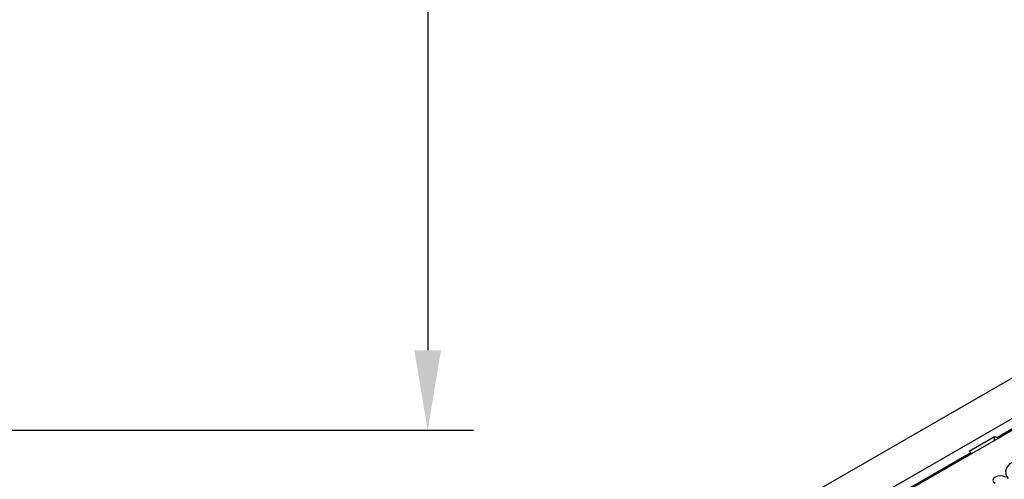
# Model space of a CAD drawing. Units: millimetres. Extents: x 212 to 3362, y 221 to 4676.
# Drawn here: x 1873 to 2175, y 2558 to 2699 of the extents above; entities that cross this region are included whole.
import ezdxf

# ---------------------------------------------------------------- set-up
doc = ezdxf.new("R2010")
doc.units = ezdxf.units.MM
doc.linetypes.add('AUSGEZOGEN', pattern=[0])
doc.layers.add('BEMASS', color=3, linetype='AUSGEZOGEN')
doc.layers.add('DUENN-18', color=94, linetype='Continuous')
doc.styles.get("Standard").update_dxf_attribs({"font": 'arial.ttf'})
doc.dimstyles.new('BEMASS', dxfattribs={"dimscale": 10, "dimtxt": 3.5, "dimasz": 3.5, "dimexe": 2, "dimexo": 0, "dimgap": 1.4, "dimtad": 1, "dimdec": 1, "dimdsep": 46, "dimtxsty": 'Standard', "dimcen": 0.09, "dimclrd": 256, "dimclre": 256, "dimclrt": 256, "dimadec": 0, "dimazin": 0, "dimtfac": 1, "dimtdec": 1, "dimtofl": 0, "dimtmove": 0, "dimatfit": 0, "dimfxl": 0, "dimtolj": 1, "dimarcsym": 0})

# ---------------------------------------------------------------- blocks, each defined once
blk = doc.blocks.new('*D14')
at = {"layer": 'BEMASS', "lineweight": -2}
for p, q in [((1997.97, 3288.4), (1983.97, 3288.4)), ((1997.97, 3263.9), (1997.97, 2597.9)), ((1792.51, 2573.4), (2011.97, 2573.4))]:
    blk.add_line(p, q, dxfattribs=at)
at = {"layer": 'BEMASS'}
for points in [[(2002.05, 3263.9), (1993.88, 3263.9), (1997.97, 3288.4)], [(1993.88, 2597.9), (2002.05, 2597.9), (1997.97, 2573.4)]]:
    blk.add_solid(points, dxfattribs=at)
at = {"layer": 'Defpoints', "color": 0}
for p in [(1997.97, 3288.4), (1792.51, 2573.4), (1997.97, 2573.4)]:
    blk.add_point(p, dxfattribs=at)
at = {"layer": 'BEMASS', "color": 4, "insert": (1978.46, 2930.9), "char_height": 24.5, "attachment_point": 5, "rotation": 90}
blk.add_mtext('\\A1;715', dxfattribs=at)

msp = doc.modelspace()

# ---------------------------------------------------------------- linework, layer by layer
at = {"layer": 'DUENN-18', "linetype": 'Continuous'}
for p, q in [((1972.72, 2471.81), (2216.86, 2612.4)), ((2224.86, 2604.53), (1987.75, 2467.99)), ((2025.18, 2485.99), (2193.36, 2582.84)), ((2179.43, 2575.14), (2172.54, 2571.17)), ((2163.88, 2567.01), (2171.7, 2571.51)), ((2171.7, 2571.51), (2172.54, 2571.17)), ((2171.7, 2570.36), (2171.7, 2571.51)), ((2172.54, 2571.17), (2172.54, 2570.85)), ((2164.46, 2566.52), (2053.75, 2502.77)), ((2164.46, 2566.52), (2163.88, 2567.01)), ((2164.46, 2566.19), (2164.46, 2566.52))]:
    msp.add_line(p, q, dxfattribs=at).dxf.unprotected_set("ltscale", 0)
for centre, major_axis, end_param in [((2182.57, 2560.61), (-7.53, 0), 6.764449), ((2173.48, 2558.12), (-2.3, 0), 7.068583)]:
    msp.add_ellipse(centre, major_axis=major_axis, ratio=0.575862, start_param=3.926991, end_param=end_param, dxfattribs=at).dxf.unprotected_set("ltscale", 0)

# ---------------------------------------------------------------- dimensions: what is measured, and where the dimension line sits
at = {"layer": 'BEMASS'}
dim = msp.add_linear_dim(base=(1997.97, 2573.4), p1=(1997.97, 3288.4), p2=(1792.51, 2573.4), angle=90, dimstyle='BEMASS', override={"dimscale": 7, "dimgap": 1, "dimdec": 0, "dimclrt": 4, "dimtdec": 0}, dxfattribs=at)
dim.commit()
dim.dimension.update_dxf_attribs({"geometry": '*D14', "text_midpoint": (1978.46, 2930.9)})

doc.saveas('drawing.dxf')
